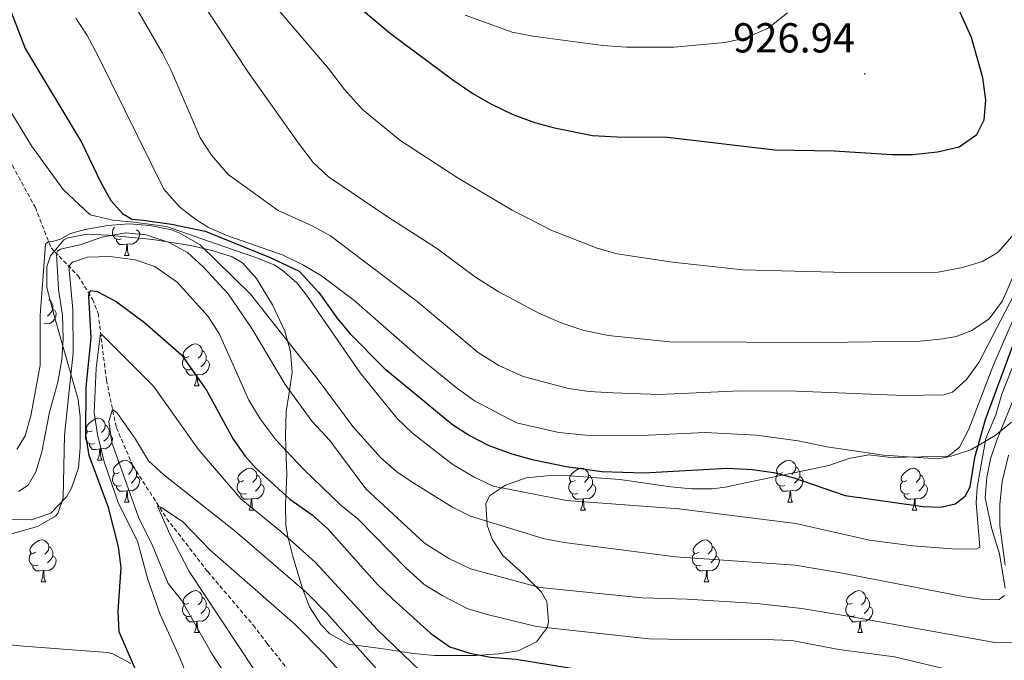
# Model space of a CAD drawing. Units: metres. Extents: x 657571 to 662093, y 4736779 to 4739852.
# Drawn here: x 659741 to 659976, y 4737595 to 4737749 of the extents above; entities that cross this region are included whole.
import ezdxf
from ezdxf.enums import TextEntityAlignment as Align

# ---------------------------------------------------------------- set-up
doc = ezdxf.new("R2010")
doc.units = ezdxf.units.M
doc.header["$MEASUREMENT"] = 0
doc.linetypes.add('TRAZOSX2', pattern=[1.5, 1, -0.5])
for name, color, linetype, lineweight in [('Carátula', 7, 'Continuous', 5), ('Level 11', 142, 'TRAZOSX2', 13), ('Level 35', 92, 'Continuous', 0), ('Level 36', 19, 'Continuous', 40), ('Level 4', 36, 'Continuous', 30), ('Level 41', 39, 'Continuous', 0), ('Level 5', 36, 'Continuous', 0), ('Level 7', 1, 'Continuous', 0)]:
    doc.layers.add(name, color=color, linetype=linetype, lineweight=lineweight)
doc.styles.add('Arial', font='ARIAL.TTF', dxfattribs={"height": 0.2})

# ---------------------------------------------------------------- blocks, each defined once
blk = doc.blocks.new('5PATER')
at = {"layer": 'Carátula', "linetype": 'Continuous', "lineweight": 5}
h = blk.add_hatch(color=250, dxfattribs=at)
edge = h.paths.add_edge_path()
edge.add_ellipse((0, 0), major_axis=(-1.33, -1.34), ratio=0.999422, start_angle=0, end_angle=360)

msp = doc.modelspace()

# ---------------------------------------------------------------- linework, layer by layer
at = {"layer": 'Level 11', "color": 142, "linetype": 'TRAZOSX2', "lineweight": 13}
msp.add_polyline3d([(659714.72, 4737751.3, 895.18), (659716.31, 4737748.48, 894.74), (659721.45, 4737740.23, 894.52), (659725.35, 4737735.83, 894.3), (659731.16, 4737727.88, 893.51), (659735.33, 4737721.4, 892.56), (659739.15, 4737713.64, 891.75), (659744.63, 4737703.64, 891.05), (659748.37, 4737694.03, 889.81), (659750.3, 4737691.99, 882.82), (659754.84, 4737687.32, 877.26), (659758.3, 4737681.69, 874.29), (659759.65, 4737678.29, 872), (659761.62, 4737662.4, 866.35), (659764, 4737650.96, 864.17), (659767.93, 4737641.93, 862.58), (659776.02, 4737629.3, 858.86), (659785.86, 4737616.57, 857.17), (659796.75, 4737603.74, 856.38), (659800.03, 4737599.47, 856.33), (659820.95, 4737572.94, 854.4)], dxfattribs=at)
at = {"layer": 'Level 35', "color": 92, "linetype": 'Continuous', "lineweight": 0, "ltscale": 0.5}
for points in [[(659750.78, 4737671.88, 898.05), (659749.09, 4737677.8, 898.99), (659747.38, 4737684.49, 899.59), (659747.4, 4737689.42, 900.2), (659748.28, 4737692.04, 900.48), (659751.46, 4737695.91, 900.86), (659752.36, 4737696.39, 900.93), (659757.02, 4737697.24, 901.23), (659762.02, 4737697.03, 901.32), (659772.71, 4737696.02, 902.71), (659781.71, 4737694.53, 903.31), (659786.94, 4737693.35, 902.56), (659791.66, 4737691.87, 902.27), (659794.19, 4737690.42, 902.12), (659797.53, 4737686.66, 901.94), (659801.37, 4737680.33, 901.06), (659804.31, 4737674.1, 899.59), (659805.63, 4737669.2, 899.1), (659806.02, 4737664.28, 898.49), (659805.36, 4737659.32, 896.74), (659804.6, 4737654.82, 894.5), (659804.48, 4737649.13, 891.29), (659804.64, 4737643.71, 888.64), (659804.75, 4737639.8, 887.24), (659804.44, 4737632.53, 885.3), (659804.55, 4737627.72, 883.97), (659804.99, 4737624.97, 883.22), (659806.24, 4737620.16, 882.58), (659808.43, 4737612.75, 882.92), (659810.21, 4737608.17, 882.9), (659812.88, 4737603.96, 882.79), (659815.07, 4737601.68, 882.77), (659819.54, 4737599.26, 883.09), (659820.58, 4737599.04, 883.22), (659827.85, 4737598.14, 885.9), (659835.11, 4737596.96, 885.3), (659840.08, 4737596.48, 885.19), (659850.1, 4737596.54, 885.33), (659855.45, 4737596.88, 886.05), (659860.09, 4737597.65, 887.58), (659864.47, 4737599.75, 889.92), (659867.1, 4737603.28, 892.59), (659867.4, 4737604.68, 893.34), (659866.94, 4737609.41, 895.07), (659865.68, 4737611.66, 896.02), (659861.34, 4737616.04, 898.55), (659856.41, 4737620.42, 901.52), (659853.89, 4737624.34, 903.45), (659852.67, 4737627.7, 904.65), (659852.35, 4737632.82, 904.7), (659853.27, 4737634.67, 904.8), (659857.06, 4737637.27, 905.69), (659862.01, 4737639, 906.58), (659866.99, 4737639.49, 906.35), (659871.31, 4737639.54, 905.99), (659884.39, 4737638.62, 906.73), (659896.59, 4737636.83, 907.92), (659901.55, 4737636.36, 908.56), (659906.51, 4737636.36, 909.25), (659909.67, 4737636.78, 909.71), (659914.12, 4737637.71, 910.36), (659927.93, 4737640.61, 912.4), (659934.39, 4737641.91, 912.98), (659939.21, 4737643.6, 913.29), (659943.99, 4737644.49, 912.98)], [(659718.98, 4737629.08, 892.88), (659743.67, 4737628.99, 890.96), (659748.33, 4737630.56, 890.72), (659752.06, 4737634.42, 890.71), (659753.29, 4737636.51, 890.81), (659754.91, 4737641.38, 891.34), (659755.36, 4737646.25, 892.21), (659755.38, 4737653.56, 893.95), (659754.83, 4737657.72, 894.98), (659750.78, 4737671.88, 898.05)], [(659943.99, 4737644.49, 912.98), (659949.23, 4737643.89, 912.09), (659963.66, 4737644.17, 912.09), (659968.37, 4737645.71, 911.98), (659974.23, 4737649.16, 912.07), (659978.11, 4737652.3, 912.24)], [(659767.48, 4737594.62, 883.62), (659763.16, 4737596.95, 884.47), (659761.86, 4737597.24, 884.71), (659741.81, 4737598.77, 887.68), (659723.22, 4737600.58, 892.3)]]:
    msp.add_polyline3d(points, dxfattribs=at)
at = {"layer": 'Level 36', "color": 92, "linetype": 'Continuous', "lineweight": 0}
for points in [[(659765.24, 4737696.15), (659764.81, 4737695.99), (659764.23, 4737696.05), (659763.75, 4737696.26), (659763.33, 4737696.68), (659763.11, 4737697.27), (659763.11, 4737697.69), (659763.17, 4737698.27), (659763.59, 4737698.96)], [(659768.79, 4737698.33), (659769.24, 4737698.08), (659769.59, 4737697.46), (659769.48, 4737696.74), (659769.27, 4737696.1), (659768.68, 4737695.36), (659767.89, 4737694.88), (659767.04, 4737694.98), (659766.61, 4737694.85)], [(659766.5, 4737694.85), (659765.61, 4737694.77), (659764.76, 4737694.77), (659764.34, 4737695.2), (659764.02, 4737695.67), (659764.02, 4737695.99)], [(659765.95, 4737692.17), (659766.39, 4737693.33), (659766.5, 4737694.85), (659766.61, 4737694.85), (659766.64, 4737694.27), (659766.68, 4737693.58), (659766.75, 4737692.97), (659766.86, 4737692.57), (659767.08, 4737692.17)], [(659765.95, 4737692.17), (659767.08, 4737692.17)], [(659747.86, 4737681.56), (659748.34, 4737681.24), (659748.65, 4737680.6), (659748.81, 4737680.28), (659748.81, 4737679.7), (659748.81, 4737679.28), (659748.44, 4737678.59), (659748.02, 4737678.11), (659747.54, 4737677.69)], [(659748.81, 4737679.28), (659749.27, 4737679.03), (659749.61, 4737678.41), (659749.5, 4737677.69), (659749.29, 4737677.05), (659748.71, 4737676.31), (659747.91, 4737675.83), (659747.06, 4737675.93), (659746.63, 4737675.8)], [(659781.37, 4737668.04), (659780.84, 4737667.77), (659780.31, 4737667.83), (659780.04, 4737668.2), (659779.99, 4737668.62), (659780.15, 4737669.14), (659780.63, 4737669.74), (659781.26, 4737670.27), (659782.16, 4737670.86), (659782.91, 4737671.01), (659783.33, 4737670.96), (659783.86, 4737670.64), (659784.39, 4737670.06), (659784.55, 4737669.42), (659784.44, 4737668.57), (659784.02, 4737668.04), (659783.6, 4737667.61)], [(659781.95, 4737664.96), (659781.53, 4737664.8), (659780.94, 4737664.86), (659780.47, 4737665.07), (659780.04, 4737665.49), (659779.83, 4737666.08), (659779.83, 4737666.5), (659779.88, 4737667.08), (659780.31, 4737667.78)], [(659784.55, 4737669.42), (659785.03, 4737669.1), (659785.34, 4737668.46), (659785.5, 4737668.14), (659785.5, 4737667.56), (659785.5, 4737667.14), (659785.13, 4737666.45), (659784.71, 4737665.97), (659784.23, 4737665.55)], [(659785.5, 4737667.14), (659785.96, 4737666.89), (659786.3, 4737666.28), (659786.19, 4737665.55), (659785.98, 4737664.91), (659785.4, 4737664.17), (659784.6, 4737663.69), (659783.75, 4737663.8), (659783.32, 4737663.66)], [(659783.21, 4737663.66), (659782.32, 4737663.58), (659781.48, 4737663.58), (659781.05, 4737664.01), (659780.73, 4737664.48), (659780.73, 4737664.8)], [(659782.67, 4737660.98), (659783.1, 4737662.14), (659783.21, 4737663.66), (659783.32, 4737663.66), (659783.36, 4737663.08), (659783.39, 4737662.39), (659783.46, 4737661.78), (659783.58, 4737661.38), (659783.79, 4737660.98)], [(659782.67, 4737660.98), (659783.79, 4737660.98)], [(659758.18, 4737650.27), (659757.65, 4737650.01), (659757.12, 4737650.06), (659756.85, 4737650.43), (659756.8, 4737650.86), (659756.96, 4737651.38), (659757.44, 4737651.97), (659758.07, 4737652.5), (659758.97, 4737653.09), (659759.72, 4737653.25), (659760.14, 4737653.19), (659760.67, 4737652.88), (659761.2, 4737652.29), (659761.36, 4737651.65), (659761.25, 4737650.8), (659760.83, 4737650.27), (659760.41, 4737649.85)], [(659761.36, 4737651.65), (659761.84, 4737651.34), (659762.15, 4737650.7), (659762.31, 4737650.38), (659762.31, 4737649.8), (659762.31, 4737649.37), (659761.94, 4737648.68), (659761.52, 4737648.2), (659761.04, 4737647.78)], [(659758.76, 4737647.19), (659758.34, 4737647.03), (659757.75, 4737647.09), (659757.28, 4737647.3), (659756.85, 4737647.73), (659756.64, 4737648.31), (659756.64, 4737648.73), (659756.69, 4737649.32), (659757.12, 4737650.01)], [(659762.31, 4737649.37), (659762.77, 4737649.12), (659763.11, 4737648.51), (659763, 4737647.78), (659762.79, 4737647.14), (659762.21, 4737646.4), (659761.41, 4737645.92), (659760.56, 4737646.03), (659760.13, 4737645.9)], [(659760.02, 4737645.9), (659759.13, 4737645.81), (659758.29, 4737645.81), (659757.86, 4737646.24), (659757.54, 4737646.72), (659757.54, 4737647.03)], [(659759.48, 4737643.21), (659759.91, 4737644.37), (659760.02, 4737645.9), (659760.13, 4737645.9), (659760.17, 4737645.31), (659760.2, 4737644.63), (659760.27, 4737644.01), (659760.39, 4737643.61), (659760.6, 4737643.21)], [(659759.48, 4737643.21), (659760.6, 4737643.21)], [(659764.65, 4737640.24), (659764.12, 4737639.97), (659763.59, 4737640.03), (659763.33, 4737640.4), (659763.27, 4737640.82), (659763.43, 4737641.34), (659763.91, 4737641.94), (659764.55, 4737642.47), (659765.45, 4737643.05), (659766.19, 4737643.21), (659766.62, 4737643.16), (659767.15, 4737642.84), (659767.68, 4737642.26), (659767.84, 4737641.62), (659767.73, 4737640.77), (659767.3, 4737640.24), (659766.88, 4737639.81)], [(659923.31, 4737640.24), (659922.78, 4737639.97), (659922.25, 4737640.03), (659921.98, 4737640.4), (659921.93, 4737640.82), (659922.09, 4737641.34), (659922.57, 4737641.94), (659923.2, 4737642.47), (659924.1, 4737643.05), (659924.85, 4737643.21), (659925.27, 4737643.16), (659925.8, 4737642.84), (659926.33, 4737642.26), (659926.49, 4737641.62), (659926.38, 4737640.76), (659925.95, 4737640.24), (659925.54, 4737639.81)], [(659765.24, 4737637.16), (659764.81, 4737637), (659764.23, 4737637.06), (659763.75, 4737637.27), (659763.33, 4737637.69), (659763.11, 4737638.28), (659763.11, 4737638.7), (659763.17, 4737639.28), (659763.59, 4737639.97)], [(659767.84, 4737641.62), (659768.31, 4737641.3), (659768.63, 4737640.66), (659768.79, 4737640.34), (659768.79, 4737639.76), (659768.79, 4737639.34), (659768.42, 4737638.65), (659768, 4737638.17), (659767.52, 4737637.75)], [(659794.43, 4737638.33), (659793.9, 4737638.07), (659793.37, 4737638.12), (659793.1, 4737638.49), (659793.05, 4737638.92), (659793.21, 4737639.44), (659793.69, 4737640.03), (659794.32, 4737640.56), (659795.22, 4737641.15), (659795.97, 4737641.31), (659796.39, 4737641.25), (659796.92, 4737640.94), (659797.45, 4737640.35), (659797.61, 4737639.71), (659797.5, 4737638.86), (659797.08, 4737638.33), (659796.66, 4737637.91)], [(659797.61, 4737639.71), (659798.09, 4737639.4), (659798.4, 4737638.76), (659798.56, 4737638.44), (659798.56, 4737637.86), (659798.56, 4737637.43), (659798.19, 4737636.74), (659797.77, 4737636.26), (659797.29, 4737635.84)], [(659873.75, 4737638.33), (659873.22, 4737638.06), (659872.69, 4737638.12), (659872.43, 4737638.49), (659872.37, 4737638.92), (659872.53, 4737639.44), (659873.01, 4737640.03), (659873.65, 4737640.56), (659874.55, 4737641.14), (659875.29, 4737641.3), (659875.72, 4737641.25), (659876.25, 4737640.94), (659876.78, 4737640.35), (659876.94, 4737639.71), (659876.83, 4737638.86), (659876.4, 4737638.33), (659875.98, 4737637.9)], [(659876.94, 4737639.71), (659877.41, 4737639.4), (659877.73, 4737638.76), (659877.89, 4737638.44), (659877.89, 4737637.86), (659877.89, 4737637.43), (659877.52, 4737636.74), (659877.1, 4737636.26), (659876.62, 4737635.84)], [(659923.89, 4737637.16), (659923.47, 4737637), (659922.88, 4737637.06), (659922.41, 4737637.27), (659921.98, 4737637.69), (659921.77, 4737638.28), (659921.77, 4737638.7), (659921.82, 4737639.28), (659922.25, 4737639.97)], [(659926.49, 4737641.62), (659926.97, 4737641.3), (659927.28, 4737640.66), (659927.44, 4737640.34), (659927.44, 4737639.76), (659927.44, 4737639.34), (659927.07, 4737638.64), (659926.65, 4737638.17), (659926.17, 4737637.74)], [(659953.08, 4737638.33), (659952.55, 4737638.06), (659952.02, 4737638.12), (659951.75, 4737638.49), (659951.7, 4737638.92), (659951.86, 4737639.44), (659952.34, 4737640.03), (659952.97, 4737640.56), (659953.87, 4737641.14), (659954.62, 4737641.3), (659955.04, 4737641.25), (659955.57, 4737640.93), (659956.1, 4737640.35), (659956.26, 4737639.71), (659956.15, 4737638.86), (659955.73, 4737638.33), (659955.31, 4737637.9)], [(659956.26, 4737639.71), (659956.74, 4737639.39), (659957.05, 4737638.75), (659957.21, 4737638.43), (659957.21, 4737637.86), (659957.21, 4737637.43), (659956.84, 4737636.74), (659956.42, 4737636.26), (659955.94, 4737635.84)], [(659768.79, 4737639.34), (659769.24, 4737639.09), (659769.59, 4737638.47), (659769.48, 4737637.75), (659769.27, 4737637.11), (659768.68, 4737636.37), (659767.89, 4737635.89), (659767.04, 4737635.99), (659766.61, 4737635.86)], [(659795.01, 4737635.25), (659794.59, 4737635.09), (659794, 4737635.15), (659793.53, 4737635.36), (659793.1, 4737635.79), (659792.89, 4737636.37), (659792.89, 4737636.79), (659792.94, 4737637.38), (659793.37, 4737638.07)], [(659798.56, 4737637.43), (659799.02, 4737637.18), (659799.36, 4737636.57), (659799.25, 4737635.84), (659799.04, 4737635.2), (659798.46, 4737634.46), (659797.66, 4737633.98), (659796.81, 4737634.09), (659796.38, 4737633.96)], [(659874.34, 4737635.25), (659873.91, 4737635.09), (659873.33, 4737635.15), (659872.85, 4737635.36), (659872.43, 4737635.79), (659872.21, 4737636.37), (659872.21, 4737636.79), (659872.27, 4737637.38), (659872.69, 4737638.07)], [(659877.89, 4737637.43), (659878.34, 4737637.18), (659878.69, 4737636.56), (659878.58, 4737635.84), (659878.37, 4737635.2), (659877.78, 4737634.46), (659876.99, 4737633.98), (659876.14, 4737634.09), (659875.71, 4737633.96)], [(659927.44, 4737639.34), (659927.9, 4737639.09), (659928.24, 4737638.47), (659928.13, 4737637.75), (659927.92, 4737637.11), (659927.34, 4737636.36), (659926.54, 4737635.88), (659925.69, 4737635.99), (659925.26, 4737635.86)], [(659953.66, 4737635.25), (659953.24, 4737635.09), (659952.65, 4737635.15), (659952.18, 4737635.36), (659951.75, 4737635.78), (659951.54, 4737636.37), (659951.54, 4737636.79), (659951.59, 4737637.37), (659952.02, 4737638.06)], [(659957.21, 4737637.43), (659957.67, 4737637.18), (659958.01, 4737636.56), (659957.9, 4737635.84), (659957.69, 4737635.2), (659957.11, 4737634.46), (659956.31, 4737633.98), (659955.46, 4737634.08), (659955.03, 4737633.96)], [(659766.5, 4737635.86), (659765.61, 4737635.78), (659764.76, 4737635.78), (659764.34, 4737636.21), (659764.02, 4737636.68), (659764.02, 4737637)], [(659765.95, 4737633.18), (659766.39, 4737634.34), (659766.5, 4737635.86), (659766.61, 4737635.86), (659766.64, 4737635.28), (659766.68, 4737634.59), (659766.75, 4737633.98), (659766.86, 4737633.58), (659767.08, 4737633.18)], [(659796.27, 4737633.96), (659795.38, 4737633.87), (659794.54, 4737633.87), (659794.11, 4737634.3), (659793.79, 4737634.78), (659793.79, 4737635.09)], [(659875.6, 4737633.96), (659874.71, 4737633.87), (659873.86, 4737633.87), (659873.44, 4737634.3), (659873.12, 4737634.78), (659873.12, 4737635.09)], [(659925.15, 4737635.86), (659924.26, 4737635.78), (659923.41, 4737635.78), (659922.99, 4737636.2), (659922.67, 4737636.68), (659922.67, 4737637)], [(659924.61, 4737633.18), (659925.04, 4737634.34), (659925.15, 4737635.86), (659925.26, 4737635.86), (659925.3, 4737635.28), (659925.33, 4737634.59), (659925.4, 4737633.98), (659925.52, 4737633.58), (659925.73, 4737633.18)], [(659954.92, 4737633.96), (659954.03, 4737633.87), (659953.19, 4737633.87), (659952.76, 4737634.3), (659952.44, 4737634.78), (659952.44, 4737635.09)], [(659765.95, 4737633.18), (659767.08, 4737633.18)], [(659795.73, 4737631.27), (659796.16, 4737632.43), (659796.27, 4737633.96), (659796.38, 4737633.96), (659796.42, 4737633.37), (659796.45, 4737632.69), (659796.52, 4737632.07), (659796.64, 4737631.67), (659796.85, 4737631.27)], [(659875.05, 4737631.27), (659875.49, 4737632.43), (659875.6, 4737633.96), (659875.71, 4737633.96), (659875.74, 4737633.37), (659875.78, 4737632.69), (659875.85, 4737632.07), (659875.96, 4737631.67), (659876.18, 4737631.27)], [(659924.61, 4737633.18), (659925.73, 4737633.18)], [(659954.38, 4737631.27), (659954.81, 4737632.43), (659954.92, 4737633.96), (659955.03, 4737633.96), (659955.07, 4737633.37), (659955.1, 4737632.68), (659955.17, 4737632.07), (659955.29, 4737631.67), (659955.5, 4737631.27)], [(659795.73, 4737631.27), (659796.85, 4737631.27)], [(659875.05, 4737631.27), (659876.18, 4737631.27)], [(659954.38, 4737631.27), (659955.5, 4737631.27)], [(659744.68, 4737621.19), (659744.15, 4737620.92), (659743.62, 4737620.98), (659743.35, 4737621.35), (659743.3, 4737621.77), (659743.46, 4737622.29), (659743.93, 4737622.89), (659744.57, 4737623.42), (659745.47, 4737624), (659746.21, 4737624.16), (659746.64, 4737624.11), (659747.17, 4737623.8), (659747.7, 4737623.21), (659747.86, 4737622.57), (659747.75, 4737621.72), (659747.33, 4737621.19), (659746.91, 4737620.76)], [(659903.33, 4737621.19), (659902.8, 4737620.92), (659902.27, 4737620.98), (659902, 4737621.35), (659901.95, 4737621.77), (659902.11, 4737622.29), (659902.59, 4737622.89), (659903.22, 4737623.42), (659904.12, 4737624), (659904.87, 4737624.16), (659905.29, 4737624.11), (659905.82, 4737623.79), (659906.35, 4737623.21), (659906.51, 4737622.57), (659906.4, 4737621.72), (659905.98, 4737621.19), (659905.56, 4737620.76)], [(659745.26, 4737618.11), (659744.84, 4737617.95), (659744.25, 4737618.01), (659743.78, 4737618.22), (659743.35, 4737618.64), (659743.13, 4737619.23), (659743.14, 4737619.65), (659743.19, 4737620.23), (659743.62, 4737620.92)], [(659747.86, 4737622.57), (659748.33, 4737622.25), (659748.65, 4737621.62), (659748.81, 4737621.29), (659748.81, 4737620.71), (659748.81, 4737620.29), (659748.44, 4737619.6), (659748.02, 4737619.12), (659747.54, 4737618.7)], [(659903.91, 4737618.11), (659903.49, 4737617.95), (659902.9, 4737618.01), (659902.43, 4737618.22), (659902, 4737618.64), (659901.79, 4737619.23), (659901.79, 4737619.65), (659901.84, 4737620.23), (659902.27, 4737620.92)], [(659906.51, 4737622.57), (659906.99, 4737622.25), (659907.3, 4737621.61), (659907.46, 4737621.29), (659907.46, 4737620.71), (659907.46, 4737620.29), (659907.09, 4737619.6), (659906.67, 4737619.12), (659906.19, 4737618.7)], [(659748.81, 4737620.29), (659749.27, 4737620.04), (659749.61, 4737619.42), (659749.5, 4737618.7), (659749.29, 4737618.06), (659748.71, 4737617.32), (659747.91, 4737616.84), (659747.06, 4737616.94), (659746.63, 4737616.81)], [(659907.46, 4737620.29), (659907.92, 4737620.04), (659908.26, 4737619.42), (659908.15, 4737618.7), (659907.94, 4737618.06), (659907.36, 4737617.32), (659906.56, 4737616.84), (659905.71, 4737616.94), (659905.28, 4737616.81)], [(659746.52, 4737616.82), (659745.63, 4737616.73), (659744.79, 4737616.73), (659744.36, 4737617.16), (659744.04, 4737617.63), (659744.04, 4737617.95)], [(659745.98, 4737614.13), (659746.41, 4737615.29), (659746.52, 4737616.82), (659746.63, 4737616.81), (659746.67, 4737616.23), (659746.7, 4737615.54), (659746.77, 4737614.93), (659746.89, 4737614.53), (659747.1, 4737614.13)], [(659905.17, 4737616.81), (659904.28, 4737616.73), (659903.44, 4737616.73), (659903.01, 4737617.16), (659902.69, 4737617.63), (659902.69, 4737617.95)], [(659904.63, 4737614.13), (659905.06, 4737615.29), (659905.17, 4737616.81), (659905.28, 4737616.81), (659905.32, 4737616.23), (659905.35, 4737615.54), (659905.42, 4737614.93), (659905.54, 4737614.53), (659905.75, 4737614.13)], [(659745.98, 4737614.13), (659747.1, 4737614.13)], [(659904.63, 4737614.13), (659905.75, 4737614.13)], [(659781.37, 4737609.05), (659780.84, 4737608.78), (659780.31, 4737608.84), (659780.04, 4737609.21), (659779.99, 4737609.64), (659780.15, 4737610.15), (659780.63, 4737610.75), (659781.26, 4737611.28), (659782.16, 4737611.86), (659782.91, 4737612.02), (659783.33, 4737611.97), (659783.86, 4737611.65), (659784.39, 4737611.07), (659784.55, 4737610.43), (659784.44, 4737609.58), (659784.02, 4737609.05), (659783.6, 4737608.62)], [(659940.02, 4737609.05), (659939.49, 4737608.78), (659938.96, 4737608.84), (659938.69, 4737609.21), (659938.64, 4737609.63), (659938.8, 4737610.15), (659939.28, 4737610.75), (659939.91, 4737611.28), (659940.81, 4737611.86), (659941.56, 4737612.02), (659941.98, 4737611.97), (659942.51, 4737611.65), (659943.04, 4737611.07), (659943.2, 4737610.43), (659943.09, 4737609.58), (659942.67, 4737609.05), (659942.25, 4737608.62)], [(659784.55, 4737610.43), (659785.03, 4737610.12), (659785.34, 4737609.47), (659785.5, 4737609.16), (659785.5, 4737608.57), (659785.5, 4737608.15), (659785.13, 4737607.46), (659784.71, 4737606.98), (659784.23, 4737606.56)], [(659943.2, 4737610.43), (659943.68, 4737610.11), (659943.99, 4737609.47), (659944.15, 4737609.15), (659944.15, 4737608.57), (659944.15, 4737608.15), (659943.78, 4737607.46), (659943.36, 4737606.98), (659942.88, 4737606.56)], [(659781.95, 4737605.97), (659781.53, 4737605.81), (659780.94, 4737605.87), (659780.47, 4737606.08), (659780.04, 4737606.5), (659779.83, 4737607.09), (659779.83, 4737607.51), (659779.88, 4737608.1), (659780.31, 4737608.78)], [(659785.5, 4737608.15), (659785.96, 4737607.9), (659786.3, 4737607.28), (659786.19, 4737606.56), (659785.98, 4737605.92), (659785.4, 4737605.18), (659784.6, 4737604.7), (659783.75, 4737604.8), (659783.32, 4737604.68)], [(659940.6, 4737605.97), (659940.18, 4737605.81), (659939.59, 4737605.87), (659939.12, 4737606.08), (659938.69, 4737606.5), (659938.48, 4737607.09), (659938.48, 4737607.51), (659938.53, 4737608.09), (659938.96, 4737608.78)], [(659944.15, 4737608.15), (659944.61, 4737607.9), (659944.95, 4737607.28), (659944.84, 4737606.56), (659944.63, 4737605.92), (659944.05, 4737605.18), (659943.25, 4737604.7), (659942.4, 4737604.8), (659941.97, 4737604.67)], [(659783.21, 4737604.67), (659782.32, 4737604.59), (659781.48, 4737604.59), (659781.05, 4737605.02), (659780.73, 4737605.5), (659780.73, 4737605.81)], [(659782.67, 4737601.99), (659783.1, 4737603.15), (659783.21, 4737604.67), (659783.32, 4737604.68), (659783.36, 4737604.09), (659783.39, 4737603.4), (659783.46, 4737602.79), (659783.58, 4737602.39), (659783.79, 4737601.99)], [(659941.86, 4737604.67), (659940.97, 4737604.59), (659940.13, 4737604.59), (659939.7, 4737605.02), (659939.38, 4737605.49), (659939.38, 4737605.81)], [(659941.32, 4737601.99), (659941.75, 4737603.15), (659941.86, 4737604.67), (659941.97, 4737604.67), (659942.01, 4737604.09), (659942.04, 4737603.4), (659942.11, 4737602.79), (659942.23, 4737602.39), (659942.44, 4737601.99)], [(659782.67, 4737601.99), (659783.79, 4737601.99)], [(659941.32, 4737601.99), (659942.44, 4737601.99)]]:
    msp.add_lwpolyline(points, dxfattribs=at)
at = {"layer": 'Level 4', "color": 36, "linetype": 'Continuous', "lineweight": 30}
for points in [[(659736.7, 4737756.1, 900), (659742.19, 4737741.64, 900), (659755.77, 4737719.11, 900), (659760.17, 4737709.75, 900), (659762.67, 4737705.28, 900), (659765.48, 4737702.21, 900), (659767.73, 4737700.87, 900), (659770.41, 4737700.58, 900), (659777.17, 4737699.63, 900), (659785.26, 4737697.98, 900), (659800.75, 4737691.71, 900), (659807.69, 4737688.43, 900), (659812.39, 4737683.29, 900), (659816.72, 4737677.27, 900), (659819.94, 4737673.44, 900), (659828.03, 4737665.23, 900), (659844.43, 4737651.78, 900), (659848.59, 4737649.01, 900), (659853.08, 4737646.76, 900), (659858.63, 4737644.72, 900), (659863.45, 4737643.41, 900), (659871.59, 4737641.67, 900), (659880.14, 4737640.5, 900), (659890.14, 4737640.21, 900), (659910.13, 4737641.34, 900), (659916.18, 4737641.03, 900), (659921.14, 4737640.28, 900)], [(659816.64, 4737756.16, 925), (659829.61, 4737745.24, 925), (659844.47, 4737734.16, 925), (659849.25, 4737730.89, 925), (659853.6, 4737728.41, 925), (659858.69, 4737725.97, 925)], [(659858.69, 4737725.97, 925), (659863.98, 4737723.99, 925), (659868.81, 4737722.7, 925), (659877.87, 4737720.88, 925), (659883.79, 4737720.53, 925), (659895.86, 4737720.49, 925), (659921.53, 4737717.42, 925), (659935.7, 4737717.15, 925), (659949.54, 4737716.27, 925), (659954.54, 4737716.28, 925), (659960.43, 4737716.94, 925), (659965.62, 4737718.16, 925), (659969.84, 4737721.09, 925), (659971.57, 4737724.56, 925), (659971.98, 4737729.28, 925), (659971.27, 4737734.63, 925), (659968.53, 4737744.25, 925), (659963.61, 4737755.32, 925)], [(659777.17, 4737573.35, 875), (659764.68, 4737602.17, 875), (659764.41, 4737607.12, 875), (659765.13, 4737617.58, 875), (659764.5, 4737622.53, 875), (659762.08, 4737631.93, 875), (659757.48, 4737644.35, 875), (659756.66, 4737649.28, 875), (659756.74, 4737660.68, 875), (659757.98, 4737672.44, 875), (659757.43, 4737682.43, 875), (659757.47, 4737683.05, 875), (659757.86, 4737683.82, 875), (659759.41, 4737683.52, 875), (659763.95, 4737681.18, 875), (659770.71, 4737676.12, 875), (659779.6, 4737668.43, 875), (659785.64, 4737659.79, 875), (659791.92, 4737648.23, 875), (659794.79, 4737644.14, 875), (659797.32, 4737641.33, 875), (659805.48, 4737633.91, 875), (659810.84, 4737630.14, 875), (659814.56, 4737626.79, 875), (659826.47, 4737613.51, 875), (659830.07, 4737610.03, 875), (659839.21, 4737601.74, 875), (659843.76, 4737598.62, 875), (659848.51, 4737597.07, 875), (659853.51, 4737596.13, 875), (659859.63, 4737595.65, 875), (659876.2, 4737592.96, 875)], [(659921.14, 4737640.28, 900), (659925.77, 4737639.06, 900), (659938.35, 4737634.75, 900), (659956.95, 4737632.12, 900), (659961.21, 4737632.02, 900), (659964.6, 4737632.79, 900), (659967.03, 4737634.63, 900), (659968.19, 4737636.86, 900), (659969.36, 4737643.84, 900), (659971.88, 4737652.94, 900), (659983.11, 4737683.34, 900)]]:
    msp.add_polyline3d(points, dxfattribs=at)
at = {"layer": 'Level 5', "color": 36, "linetype": 'Continuous', "lineweight": 0}
for points in [[(659776.35, 4737765.14, 915), (659795.5, 4737735.98, 915), (659807.53, 4737718.98, 915), (659811.11, 4737714.37, 915), (659814.75, 4737710.94, 915), (659829.04, 4737701.33, 915), (659840.54, 4737693.92, 915), (659849.88, 4737686.96, 915), (659855.34, 4737683.53, 915), (659865.19, 4737678.32, 915), (659870.8, 4737675.88, 915), (659875.54, 4737674.29, 915), (659881.64, 4737673.03, 915), (659896.36, 4737671.52, 915), (659933.08, 4737671.38, 915), (659956.23, 4737671.65, 915), (659961.66, 4737672.23, 915), (659964.86, 4737672.81, 915), (659968.64, 4737674.26, 915), (659972.78, 4737677.05, 915), (659975.97, 4737681.31, 915), (659978.62, 4737687.4, 915)], [(659766.95, 4737754.47, 910), (659775.07, 4737740.54, 910), (659777.29, 4737736.06, 910), (659784.01, 4737720.3, 910), (659786.73, 4737716.12, 910), (659790.78, 4737711.54, 910), (659802.71, 4737702.88, 910), (659810.84, 4737699.27, 910), (659815.25, 4737696.9, 910), (659835.94, 4737681.19, 910), (659850.54, 4737668.98, 910), (659855.47, 4737665.86, 910), (659861.27, 4737663.22, 910), (659872.11, 4737660.37, 910), (659877.06, 4737659.64, 910), (659882.82, 4737659.3, 910), (659893.93, 4737658.95, 910), (659913.19, 4737659.83, 910), (659926.59, 4737659.69, 910)], [(659800.64, 4737753.43, 920), (659814.77, 4737736.85, 920), (659818.53, 4737731.84, 920), (659822.88, 4737727.04, 920), (659831.79, 4737719.73, 920), (659845.74, 4737710.68, 920), (659858.69, 4737702.98, 920), (659868.13, 4737698.1, 920), (659879, 4737693.89, 920), (659883.82, 4737692.56, 920), (659897.03, 4737690.56, 920), (659913.84, 4737688.72, 920), (659941.86, 4737688.03, 920), (659960.56, 4737688.21, 920), (659966.37, 4737689.27, 920), (659971.15, 4737690.72, 920), (659974.9, 4737692.95, 920), (659978.21, 4737696.71, 920)], [(659847.41, 4737749.62, 930), (659858.71, 4737745.58, 930), (659863.61, 4737744.57, 930), (659880.33, 4737742.34, 930), (659886.03, 4737741.97, 930), (659897.42, 4737741.94, 930), (659909.51, 4737743.09, 930), (659914.4, 4737744.1, 930), (659919.88, 4737746.55, 930), (659924.53, 4737750.16, 930)], [(659754.29, 4737748.91, 905), (659757.04, 4737744.73, 905), (659759.62, 4737739.85, 905), (659775.34, 4737708, 905), (659779.2, 4737703.73, 905), (659782.97, 4737700.8, 905), (659786.06, 4737698.86, 905), (659790.64, 4737696.83, 905), (659803.86, 4737692.2, 905), (659808.79, 4737689.85, 905), (659813.1, 4737687.32, 905), (659820.78, 4737681.48, 905), (659836.71, 4737667.56, 905), (659845.31, 4737660.59, 905), (659849.65, 4737657.43, 905), (659859.71, 4737652.16, 905), (659869.82, 4737649.84, 905), (659876.31, 4737649.21, 905), (659887.95, 4737649.04, 905), (659904.85, 4737649.86, 905), (659917.15, 4737649.23, 905), (659927.05, 4737647.84, 905), (659933.9, 4737646.45, 905), (659947.48, 4737644.38, 905), (659960.45, 4737643.53, 905), (659962.68, 4737643.91, 905), (659965.68, 4737646.34, 905), (659967.91, 4737650.6, 905), (659973.64, 4737665.61, 905), (659982.17, 4737685.28, 905)], [(659738.48, 4737726.93, 895), (659743.72, 4737718.41, 895), (659751.24, 4737707.94, 895), (659757.71, 4737701.91, 895), (659763.15, 4737700.6, 895), (659768.15, 4737700.09, 895), (659775.97, 4737699.07, 895), (659787.62, 4737695.01, 895), (659797.11, 4737691.79, 895), (659801.73, 4737689.9, 895), (659803.58, 4737688.75, 895), (659807.16, 4737685.64, 895), (659809.28, 4737682.92, 895), (659822.29, 4737664.07, 895), (659831.16, 4737653.18, 895), (659834.82, 4737649.68, 895), (659844.25, 4737642.32, 895), (659849.61, 4737639.16, 895), (659854.14, 4737637.04, 895), (659871.66, 4737633.54, 895), (659898.51, 4737631.61, 895), (659926.53, 4737628.05, 895), (659944.11, 4737624.07, 895), (659954.5, 4737622.71, 895), (659964.84, 4737621.93, 895), (659969.84, 4737622.02, 895), (659970.56, 4737622.41, 895), (659969.69, 4737633.06, 895), (659969.89, 4737636.65, 895), (659971.93, 4737648.37, 895), (659974.36, 4737654.09, 895), (659975.81, 4737659.03, 895), (659982.51, 4737675.98, 895)], [(659740.2, 4737645.77, 890), (659742.15, 4737649.06, 890), (659743.57, 4737653.85, 890), (659745.8, 4737665.9, 890), (659745.75, 4737677.82, 890), (659747.02, 4737694.84, 890), (659747.79, 4737695.51, 890), (659749.05, 4737695.6, 890), (659750.61, 4737696.08, 890), (659753.03, 4737697.43, 890), (659756.52, 4737698.38, 890), (659761.86, 4737699.33, 890), (659766.99, 4737699.7, 890), (659772.03, 4737699.3, 890), (659777.16, 4737698.31, 890), (659779.19, 4737697.52, 890), (659784.03, 4737694.69, 890), (659796.09, 4737682.93, 890), (659812.28, 4737662.46, 890), (659820.58, 4737651.24, 890), (659827.29, 4737643.75, 890), (659831.09, 4737640.47, 890), (659834.48, 4737638.11, 890), (659844.24, 4737632.07, 890), (659848.71, 4737629.82, 890), (659866.06, 4737624.46, 890), (659871.13, 4737623.57, 890), (659897.73, 4737620.11, 890), (659926.35, 4737618.09, 890), (659937.19, 4737616.3, 890), (659966.91, 4737610.52, 890), (659971.86, 4737609.8, 890), (659975.17, 4737609.89, 890), (659976.43, 4737610.85, 890)], [(659740.57, 4737635.72, 885), (659742.9, 4737637.26, 885), (659744.75, 4737640.45, 885), (659746.18, 4737645.25, 885), (659748, 4737654.67, 885), (659749.97, 4737661.84, 885), (659750.96, 4737667.26, 885), (659751.27, 4737672.25, 885), (659751.09, 4737677.87, 885), (659750.15, 4737684.02, 885), (659749.7, 4737692.63, 885), (659749.99, 4737693.31, 885), (659750.67, 4737693.69, 885), (659755.56, 4737694.76, 885), (659760.56, 4737696.56, 885), (659766.19, 4737697.6, 885), (659771.16, 4737697.14, 885), (659776.64, 4737695.24, 885), (659781.03, 4737692.84, 885), (659784.78, 4737689.42, 885), (659790.74, 4737682.98, 885), (659796.38, 4737674.72, 885), (659804.41, 4737661.32, 885), (659810.87, 4737652.48, 885), (659815.02, 4737647.91, 885), (659823.67, 4737636.37, 885), (659837.67, 4737623.41, 885), (659843.49, 4737619.7, 885), (659848.71, 4737617.26, 885), (659865.26, 4737612.74, 885), (659889.77, 4737610.32, 885), (659900.52, 4737609.99, 885), (659917.22, 4737608.95, 885), (659927.93, 4737607.75, 885), (659939.93, 4737605.76, 885)], [(659735.79, 4737624.72, 880), (659745.11, 4737627.36, 880), (659749.43, 4737629.82, 880), (659749.97, 4737630.44, 880), (659751.24, 4737634.21, 880), (659751.63, 4737649.18, 880), (659753.7, 4737668.89, 880), (659753.62, 4737679.21, 880), (659752.6, 4737689.63, 880), (659753.47, 4737690.59, 880), (659757.06, 4737691.74, 880), (659762.49, 4737691.91, 880), (659768.49, 4737691.12, 880), (659773.22, 4737689.52, 880), (659778.55, 4737685.75, 880), (659785.98, 4737677.58, 880), (659788.63, 4737673.34, 880), (659795.69, 4737657.58, 880), (659798.38, 4737653.12, 880), (659802.24, 4737647.97, 880), (659808.8, 4737641.06, 880), (659817.68, 4737632.5, 880), (659821.83, 4737629.1, 880), (659833.31, 4737617.43, 880), (659837.66, 4737613.53, 880), (659841.89, 4737610.87, 880), (659847.91, 4737607.78, 880), (659852.69, 4737606.31, 880), (659864.46, 4737603.45, 880), (659891.38, 4737600.54, 880), (659905.29, 4737600.28, 880), (659916.96, 4737600.44, 880), (659925.58, 4737600.12, 880), (659936.81, 4737597.95, 880), (659950.09, 4737596.22, 880), (659961.87, 4737593.4, 880)], [(659926.59, 4737659.69, 910), (659952.43, 4737658.69, 910), (659961.93, 4737658.88, 910), (659963.96, 4737659.46, 910), (659967.36, 4737662.55, 910), (659970.33, 4737666.59, 910), (659979.77, 4737684.83, 910)], [(659782.96, 4737586.81, 870), (659779.22, 4737595.93, 870), (659774.44, 4737606.34, 870), (659771.55, 4737614.67, 870), (659769.06, 4737623.87, 870), (659764.54, 4737632.9, 870), (659761.09, 4737642.8, 870), (659759.47, 4737649.39, 870), (659758.71, 4737654.62, 870), (659759.18, 4737665.13, 870), (659760.15, 4737673.06, 870), (659760.54, 4737673.25, 870), (659772.92, 4737660.93, 870), (659783.59, 4737645.84, 870), (659793.81, 4737633.98, 870), (659803.37, 4737626.19, 870), (659811.57, 4737618.8, 870), (659826.44, 4737602.66, 870), (659838.7, 4737590.89, 870)], [(659976.62, 4737612.6, 890), (659975.21, 4737620.84, 890), (659973.43, 4737626.75, 890), (659971.79, 4737634.21, 890), (659972.17, 4737639.19, 890), (659973.05, 4737643.51, 890), (659974.66, 4737648.24, 890), (659978.49, 4737657.56, 890)], [(659789.8, 4737592.44, 865), (659786.72, 4737597.11, 865), (659779.6, 4737609.73, 865), (659776.42, 4737613.72, 865), (659772.57, 4737622.95, 865), (659769.31, 4737629.63, 865), (659762.89, 4737647.48, 865), (659762.22, 4737652.5, 865), (659763.08, 4737655.34, 865), (659764.15, 4737654.66, 865), (659768.58, 4737648.25, 865), (659771.66, 4737643.1, 865), (659775.34, 4737639.72, 865), (659792.43, 4737626.26, 865), (659809.52, 4737611.47, 865), (659814.34, 4737606.61, 865), (659827.56, 4737591.83, 865)], [(659976.57, 4737618.14, 885), (659975.31, 4737627.64, 885), (659975.29, 4737632.64, 885), (659975.85, 4737638.13, 885), (659977.36, 4737644.4, 885)], [(659776.8, 4737625.53, 860), (659773.82, 4737632.22, 860), (659774.79, 4737631.93, 860), (659779.91, 4737628.51, 860), (659786.37, 4737621.8, 860), (659806.75, 4737603.9, 860), (659813.81, 4737596.82, 860), (659831.45, 4737576.97, 860), (659839.27, 4737569.77, 860), (659843.42, 4737566.98, 860), (659848.83, 4737565.44, 860), (659854.04, 4737564.4, 860), (659859.26, 4737564.33, 860), (659864.97, 4737564.67, 860), (659876.37, 4737567.49, 860), (659881.32, 4737568.2, 860), (659897.26, 4737568.55, 860), (659912.41, 4737568.22, 860), (659928.01, 4737568.36, 860), (659946.47, 4737568.66, 860), (659958.05, 4737567.85, 860), (659962.96, 4737566.96, 860), (659968.57, 4737565, 860), (659989.72, 4737556.01, 860)], [(659796.72, 4737593.48, 860), (659781.39, 4737616.61, 860), (659776.8, 4737625.53, 860)], [(659939.93, 4737605.76, 885), (659974.14, 4737599.64, 885), (659978.98, 4737599.54, 885)]]:
    msp.add_polyline3d(points, dxfattribs=at)

# ---------------------------------------------------------------- block references
at = {"layer": 'Level 7', "color": 19, "linetype": 'Continuous', "lineweight": 0, "xscale": 0.09999983015004542, "yscale": 0.09999983015004542}
msp.add_blockref('5PATER', (659943.01, 4737735.59, 926.94), dxfattribs=at)

# ---------------------------------------------------------------- texts
at = {"layer": 'Level 41', "color": 19, "linetype": 'Continuous', "lineweight": 0, "style": 'Arial'}
msp.add_text('926.94', height=7, dxfattribs=at).set_placement((659911.52, 4737738.52, 926.94), align=Align.BOTTOM_LEFT)

doc.saveas('drawing.dxf')
